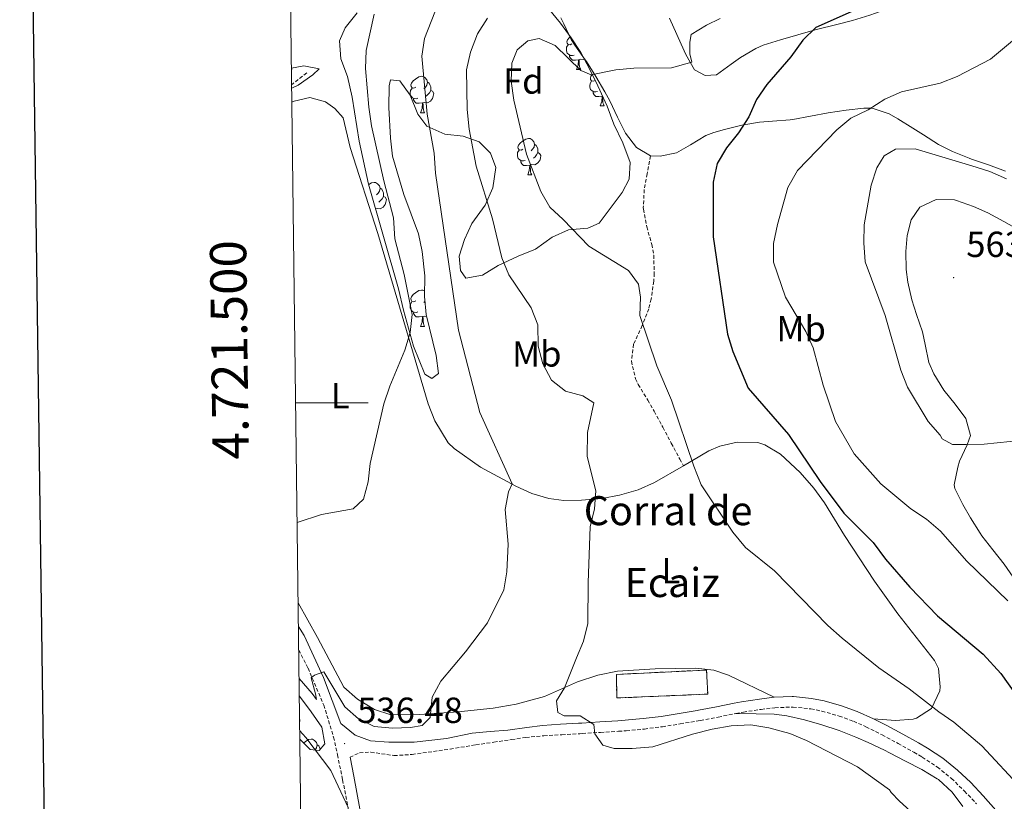
# Model space of a CAD drawing. Units: metres. Extents: x 586218 to 590710, y 4719321 to 4722347.
# Drawn here: x 587029 to 587300, y 4721390 to 4721606 of the extents above; entities that cross this region are included whole.
import ezdxf
from ezdxf.enums import TextEntityAlignment as Align

# ---------------------------------------------------------------- set-up
doc = ezdxf.new("R2010")
doc.units = ezdxf.units.M
doc.header["$MEASUREMENT"] = 0
doc.linetypes.add('TRAZOSX2', pattern=[1.5, 1, -0.5])
for name, color, linetype, lineweight in [('Carátula', 7, 'Continuous', 5), ('Level 11', 142, 'TRAZOSX2', 13), ('Level 18', 1, 'TRAZOSX2', 13), ('Level 21', 19, 'Continuous', 0), ('Level 35', 92, 'Continuous', 0), ('Level 36', 19, 'Continuous', 40), ('Level 37', 92, 'Continuous', 0), ('Level 4', 36, 'Continuous', 30), ('Level 41', 19, 'Continuous', 0), ('Level 44', 19, 'Continuous', 0), ('Level 5', 36, 'Continuous', 0), ('Level 53', 1, 'Continuous', 0), ('Level 61', 19, 'Continuous', 0), ('Level 63', 7, 'Continuous', 0), ('Level 7', 1, 'Continuous', 0)]:
    doc.layers.add(name, color=color, linetype=linetype, lineweight=lineweight)
doc.styles.add('Arial', font='ARIAL.TTF', dxfattribs={"height": 0.2})

# ---------------------------------------------------------------- blocks, each defined once
blk = doc.blocks.new('5PATER')
at = {"layer": 'Carátula', "linetype": 'Continuous', "lineweight": 5}
h = blk.add_hatch(color=250, dxfattribs=at)
edge = h.paths.add_edge_path()
edge.add_ellipse((0, 0), major_axis=(-1.33, -1.34), ratio=0.999422, start_angle=0, end_angle=360)

msp = doc.modelspace()

# ---------------------------------------------------------------- linework, layer by layer
at = {"layer": 'Level 11', "color": 142, "linetype": 'TRAZOSX2', "lineweight": 13}
msp.add_polyline3d([(587107.79, 4721591.09, 527.81), (587103.99, 4721588.13, 526.45), (587103.63, 4721587.85, 526.32)], dxfattribs=at)
at = {"layer": 'Level 18', "color": 1, "linetype": 'TRAZOSX2', "lineweight": 13}
msp.add_polyline3d([(587193.26, 4721425.02, 540.01), (587218.11, 4721426.23, 541.3), (587218.45, 4721419.59, 540.75), (587193.34, 4721418.51, 540.01), (587193.26, 4721425.02, 540.01)], dxfattribs=at)
at = {"layer": 'Level 21', "color": 19, "linetype": 'TRAZOSX2', "lineweight": 0}
for points in [[(587202.66, 4721568.17, 547.72), (587201.75, 4721563.25, 547.68), (587200.94, 4721558.85, 547.64), (587200.66, 4721553.89, 547.09), (587200.68, 4721553.45, 547.05), (587201.62, 4721548.58, 546.65), (587203.01, 4721543.74, 546.29), (587203.53, 4721540.74, 546.09), (587203.68, 4721535.75, 545.82), (587203.54, 4721533.56, 545.7), (587202.85, 4721528.62, 545.4), (587202.16, 4721525.96, 545.22), (587200.38, 4721521.31, 544.81), (587198.15, 4721516.57, 544.23), (587197.99, 4721516.18, 544.19), (587197.37, 4721511.49, 543.87), (587198.52, 4721506.64, 543.75), (587199.27, 4721505.04, 543.75), (587201.87, 4721500.74, 543.78), (587203.69, 4721497.67, 543.87), (587206.04, 4721493.26, 544.07), (587208.39, 4721488.86, 544.27), (587210.74, 4721484.45, 544.47), (587211.72, 4721482.61, 544.55)], [(587105.58, 4721431.73, 534.37), (587108.13, 4721426.75, 534.8), (587112.49, 4721416.56, 535.73), (587115.18, 4721407.72, 536.74), (587116.27, 4721402.86, 537.31), (587117.68, 4721395.89, 537.58), (587119.63, 4721386.08, 537.32), (587126.78, 4721348.3, 534.83), (587133.98, 4721312.15, 532.12), (587135.97, 4721297.64, 531.72), (587136.02, 4721290.15, 531.7), (587135.18, 4721285.2, 531.77), (587132.56, 4721277.73, 531.98), (587130.25, 4721273.31, 532.16), (587128.86, 4721271.5, 532.25), (587125.25, 4721268.05, 532.48), (587119.49, 4721263.52, 532.96), (587115.34, 4721260.77, 533.34), (587108.83, 4721257.05, 534.03), (587107.78, 4721256.49, 534.12)], [(587119.72, 4721402.13, 536.91), (587122.36, 4721403.4, 536.56), (587125.46, 4721403.55, 536.36), (587131.85, 4721402.62, 536.09), (587136.84, 4721402.91, 536.14), (587147.34, 4721404.4, 537.07), (587154.46, 4721405.58, 537.3), (587159.4, 4721406.31, 537.7), (587164.32, 4721407.04, 538.09), (587168.24, 4721407.62, 538.4), (587173.2, 4721408.09, 538.85), (587178.17, 4721408.38, 539.27), (587183.15, 4721408.66, 539.58), (587183.84, 4721408.7, 539.61), (587188.83, 4721409.01, 539.74), (587193.82, 4721409.33, 539.81), (587195.98, 4721409.48, 539.84), (587200.96, 4721409.95, 539.9), (587205.92, 4721410.59, 539.95), (587210.86, 4721411.36, 539.99), (587215.8, 4721412.19, 540.06), (587216.41, 4721412.3, 540.07), (587221.32, 4721413.24, 540.18), (587226.21, 4721414.24, 540.39), (587228.28, 4721414.63, 540.52), (587233.2, 4721415.38, 540.88), (587237, 4721415.84, 541.15), (587241.98, 4721416.01, 541.48), (587246.94, 4721415.51, 541.77), (587249.92, 4721414.88, 541.94), (587254.73, 4721413.51, 542.2), (587258.66, 4721412.1, 542.4), (587262.11, 4721410.58, 542.5), (587266.57, 4721408.31, 542.48), (587270.98, 4721405.97, 542.37), (587275.34, 4721403.53, 542.3), (587277.65, 4721402.19, 542.3), (587281.83, 4721399.45, 542.39), (587285.7, 4721396.29, 542.5), (587289.31, 4721392.83, 542.57), (587292.61, 4721389.3, 542.62)]]:
    msp.add_polyline3d(points, dxfattribs=at)
at = {"layer": 'Level 21', "color": 19, "linetype": 'Continuous', "lineweight": 0}
for points in [[(587105.5, 4721438.25, 533.7), (587107.04, 4721435.76, 533.89), (587112.44, 4721424.2, 535.03), (587117.23, 4721411.43, 536.23), (587121.15, 4721408.25, 536.23), (587125.42, 4721406.73, 536.15), (587130.4, 4721406.33, 535.81), (587137.46, 4721406.35, 535.67), (587146.32, 4721407.33, 536.85), (587153.4, 4721408.77, 537.13), (587158.36, 4721409.22, 537.59), (587163.32, 4721409.67, 538.06), (587168.5, 4721410.38, 538.5), (587172.85, 4721410.94, 538.84), (587177.82, 4721411.25, 539.24), (587182.81, 4721411.52, 539.57), (587183.67, 4721411.57, 539.61), (587188.65, 4721411.89, 539.75), (587193.64, 4721412.23, 539.83), (587198.63, 4721412.63, 539.88), (587200.67, 4721412.81, 539.9), (587205.63, 4721413.4, 539.96), (587210.57, 4721414.19, 540), (587215.5, 4721415.06, 540.06), (587215.94, 4721415.13, 540.07), (587220.84, 4721416.09, 540.19), (587225.74, 4721417.07, 540.4), (587227.8, 4721417.46, 540.52), (587232.73, 4721418.23, 540.87), (587236.75, 4721418.71, 541.15), (587241.74, 4721418.9, 541.46), (587242.14, 4721418.89, 541.48), (587247.1, 4721418.41, 541.75), (587250.56, 4721417.69, 541.94), (587255.37, 4721416.35, 542.19), (587259.68, 4721414.79, 542.4), (587264.24, 4721412.72, 542.49), (587267.84, 4721410.9, 542.48), (587272.25, 4721408.54, 542.4), (587276.61, 4721406.11, 542.31), (587279.12, 4721404.66, 542.3), (587283.31, 4721401.93, 542.38), (587287.41, 4721398.62, 542.5), (587291.04, 4721395.18, 542.57), (587294.47, 4721391.54, 542.62), (587297.93, 4721387.51, 542.66)], [(587107.84, 4721252.1, 534.24), (587112.8, 4721254.78, 534.13), (587117.04, 4721257.39, 533.82), (587125.08, 4721263.37, 533.11), (587128.67, 4721266.82, 532.63), (587132.79, 4721272.1, 532.08), (587135.33, 4721276.41, 531.94), (587138.12, 4721283.99, 531.81), (587138.69, 4721286.93, 531.77), (587139.06, 4721293.3, 531.73), (587138.5, 4721301.15, 531.73), (587137.19, 4721311.07, 532.08), (587123.26, 4721383.41, 537.33), (587120.76, 4721396.96, 537.25), (587119.72, 4721402.13, 536.91)]]:
    msp.add_polyline3d(points, dxfattribs=at)
at = {"layer": 'Level 35', "color": 92, "linetype": 'Continuous', "lineweight": 0, "ltscale": 0.5}
for points in [[(587171.03, 4721613.19, 543.88), (587177.84, 4721604.76, 546.67), (587180.71, 4721600.79, 547.7), (587183.38, 4721596.66, 548.54), (587185.9, 4721592.03, 549.17)], [(587130.86, 4721573.08, 533.41), (587131.48, 4721568.12, 533.33), (587134.54, 4721557.47, 533.48), (587138.64, 4721546.65, 533.88), (587139.64, 4721541.76, 534.05), (587140.4, 4721535.08, 534.2), (587140.31, 4721529.36, 534.2), (587140.75, 4721524.38, 534.23), (587143.48, 4721513.09, 534.36), (587144.16, 4721508.11, 534.36), (587142.29, 4721506.68, 534.32), (587140.41, 4721507.93, 534.12), (587137.26, 4721515.59, 533.49), (587134.49, 4721525.57, 532.86), (587133.06, 4721531.46, 532.77), (587124.85, 4721560.39, 532.49), (587122.27, 4721572.18, 532.35), (587120.33, 4721584.39, 531.78), (587118.99, 4721590.09, 531.82), (587117.15, 4721594.95, 532.22), (587116.84, 4721599.9, 532.91), (587118.4, 4721603.5, 533.13), (587121.68, 4721607.67, 533.41)], [(587103.57, 4721592.34, 530.58), (587106.96, 4721593.05, 531.52), (587111.19, 4721592.2, 531.02), (587109.47, 4721590.52, 530.63), (587105.4, 4721587.64, 531.08), (587103.64, 4721586.81, 531.13)], [(587185.9, 4721592.03, 549.17), (587188.07, 4721587.52, 549.17), (587190.7, 4721581.85, 549.76), (587192.51, 4721576.9, 550.04), (587194.99, 4721571.73, 550.36), (587197.04, 4721566.32, 550.44), (587196.74, 4721561.71, 549.92), (587194.8, 4721558.07, 549.72), (587188.47, 4721549.62, 548.53), (587185.31, 4721548.24, 547.7), (587179.99, 4721547.74, 547.5), (587175.47, 4721545.73, 546.76), (587170.94, 4721542.43, 545.23), (587166.11, 4721540.49, 543.31), (587160.62, 4721537.86, 542.34), (587156.28, 4721535.19, 541.5), (587151.67, 4721534.45, 539.56), (587150.19, 4721536.55, 538.96), (587149.83, 4721540.51, 538.84), (587151.28, 4721545.06, 539.6), (587153.34, 4721549.46, 540.8), (587157.01, 4721554.57, 542.02), (587159.17, 4721559.32, 543.81), (587159.94, 4721564.93, 543.73), (587158.5, 4721568.92, 543.33), (587155.41, 4721572.02, 542.89), (587150.94, 4721573.59, 541.74), (587145.86, 4721574.17, 540.39), (587140.95, 4721576.33, 538.01), (587138.41, 4721579.64, 536.3), (587136.36, 4721584.89, 535.83), (587133.45, 4721588.9, 535.13), (587130.91, 4721589.16, 534.2), (587130.5, 4721587.49, 534.16), (587130.41, 4721581.53, 533.92), (587130.86, 4721573.08, 533.41)], [(587105.74, 4721418.99, 539.42), (587109, 4721414.73, 539.52), (587111.92, 4721410.48, 540.01), (587112.81, 4721405.82, 540.7), (587111.21, 4721404.05, 541.68), (587108.69, 4721404.31, 541.34), (587105.89, 4721407.17, 541.57)]]:
    msp.add_polyline3d(points, dxfattribs=at)
at = {"layer": 'Level 36', "color": 92, "linetype": 'Continuous', "lineweight": 0}
for points in [[(587231.76, 4721597.85, 548.16), (587233.78, 4721598.7, 548.24), (587238.54, 4721600.19, 548.51), (587243.33, 4721601.6, 548.85), (587248.14, 4721602.94, 549.15), (587248.85, 4721603.13, 549.19), (587253.7, 4721604.33, 549.4), (587258.43, 4721605.55, 549.55), (587263.19, 4721607.04, 549.64), (587267.91, 4721608.7, 549.71), (587271.51, 4721610.05, 549.79), (587276.16, 4721611.88, 549.91), (587280.74, 4721613.87, 550.15), (587285.18, 4721616.22, 550.54), (587289.43, 4721618.82, 550.94), (587293.58, 4721621.58, 551.37), (587297.58, 4721624.5, 552.05), (587300.81, 4721627.05, 552.64)], [(587187.55, 4721590.03, 544.93), (587184.96, 4721594.19, 543.95), (587184.64, 4721594.71, 543.83), (587181.81, 4721598.75, 542.99), (587180.8, 4721600.26, 542.64), (587178.71, 4721604.65, 541.5), (587177.91, 4721606.26, 541.05)], [(587207.86, 4721606.19, 543.75), (587209.88, 4721601.69, 544.58), (587211.9, 4721597.19, 545.42), (587212.41, 4721596.11, 545.62), (587214.76, 4721591.89, 546.45), (587217.72, 4721590.38, 547.17), (587220.89, 4721590.53, 547.29), (587224.91, 4721593.47, 547.8), (587227.46, 4721595.29, 548.04), (587231.76, 4721597.85, 548.16)], [(587180.97, 4721599.09, 0.01), (587180.44, 4721598.83, 0.01), (587179.91, 4721598.88, 0.01), (587179.64, 4721599.25, 0.01), (587179.59, 4721599.68, 0.01), (587179.75, 4721600.2, 0.01), (587180.23, 4721600.79, 0.01), (587180.53, 4721601.05, 0.01)], [(587181.55, 4721596.01, 0.01), (587181.13, 4721595.85, 0.01), (587180.54, 4721595.91, 0.01), (587180.07, 4721596.12, 0.01), (587179.64, 4721596.55, 0.01), (587179.43, 4721597.13, 0.01), (587179.43, 4721597.55, 0.01), (587179.48, 4721598.14, 0.01), (587179.91, 4721598.83, 0.01)], [(587182.81, 4721594.72, 0.01), (587181.92, 4721594.63, 0.01), (587181.08, 4721594.63, 0.01), (587180.65, 4721595.06, 0.01), (587180.33, 4721595.54, 0.01), (587180.33, 4721595.85, 0.01)], [(587182.26, 4721592.03, 0.01), (587182.7, 4721593.19, 0.01), (587182.81, 4721594.72, 0.01), (587182.92, 4721594.72, 0.01), (587182.96, 4721594.13, 0.01), (587182.99, 4721593.45, 0.01), (587183.06, 4721592.83, 0.01), (587183.18, 4721592.43, 0.01), (587183.39, 4721592.03, 0.01)], [(587184.37, 4721594.84, 0.01), (587184.2, 4721594.74, 0.01), (587183.35, 4721594.85, 0.01), (587182.92, 4721594.72, 0.01)], [(587103.57, 4721592.22, 0.01), (587103.64, 4721592.1, 0.01), (587103.58, 4721591.7, 0.01)], [(587182.26, 4721592.03, 0.01), (587183.39, 4721592.03, 0.01)], [(587137.89, 4721587.15, 0.01), (587137.36, 4721586.89, 0.01), (587136.83, 4721586.94, 0.01), (587136.56, 4721587.31, 0.01), (587136.51, 4721587.74, 0.01), (587136.67, 4721588.26, 0.01), (587137.15, 4721588.85, 0.01), (587137.78, 4721589.38, 0.01), (587138.68, 4721589.97, 0.01), (587139.43, 4721590.13, 0.01), (587139.85, 4721590.07, 0.01), (587140.38, 4721589.76, 0.01), (587140.91, 4721589.17, 0.01), (587141.07, 4721588.53, 0.01), (587140.96, 4721587.68, 0.01), (587140.54, 4721587.15, 0.01), (587140.12, 4721586.73, 0.01)], [(587141.07, 4721588.53, 0.01), (587141.55, 4721588.22, 0.01), (587141.86, 4721587.58, 0.01), (587142.02, 4721587.26, 0.01), (587142.02, 4721586.68, 0.01), (587142.02, 4721586.25, 0.01), (587141.65, 4721585.56, 0.01), (587141.23, 4721585.08, 0.01), (587140.75, 4721584.66, 0.01)], [(587188.02, 4721585.98, 0.01), (587187.6, 4721585.82, 0.01), (587187.02, 4721585.88, 0.01), (587186.54, 4721586.09, 0.01), (587186.12, 4721586.51, 0.01), (587185.9, 4721587.1, 0.01), (587185.9, 4721587.52, 0.01), (587185.96, 4721588.1, 0.01), (587186.38, 4721588.79, 0.01)], [(587187.35, 4721589.01, 0.01), (587186.91, 4721588.79, 0.01), (587186.38, 4721588.85, 0.01), (587186.12, 4721589.22, 0.01), (587186.06, 4721589.64, 0.01), (587186.22, 4721590.16, 0.01), (587186.58, 4721590.61, 0.01)], [(587300.64, 4721563.96, 558.99), (587295.95, 4721565.66, 558.62), (587291.25, 4721567.3, 558.25), (587290.64, 4721567.54, 558.2), (587286.01, 4721569.41, 557.89), (587282.17, 4721571.33, 557.65), (587277.97, 4721573.99, 557.26), (587275.09, 4721575.85, 556.89), (587270.89, 4721578.37, 555.89), (587268.5, 4721579.74, 555.34), (587263.79, 4721581.29, 554.65), (587261.57, 4721581.37, 554.39), (587256.61, 4721580.81, 554.05), (587251.68, 4721580.09, 553.69), (587246.81, 4721579.15, 553.02), (587241.96, 4721578.22, 552.21), (587241.24, 4721578.11, 552.09), (587236.36, 4721577.74, 551.07), (587232.76, 4721577.45, 550.42), (587227.86, 4721576.61, 549.99), (587223.03, 4721575.47, 549.4), (587220.17, 4721574.65, 549.06), (587217.91, 4721573.75, 548.79), (587213.67, 4721571.2, 548.38), (587209.83, 4721569, 548.12), (587205.36, 4721568.04, 547.96), (587202.66, 4721568.17, 547.72), (587198.82, 4721570.46, 547.48), (587195.75, 4721574.4, 547.19), (587193.53, 4721578.87, 546.82), (587191.39, 4721583.37, 546.28), (587190.07, 4721585.81, 545.87), (587187.55, 4721590.03, 544.93)], [(587138.47, 4721584.07, 0.01), (587138.05, 4721583.91, 0.01), (587137.46, 4721583.97, 0.01), (587136.99, 4721584.18, 0.01), (587136.56, 4721584.61, 0.01), (587136.35, 4721585.19, 0.01), (587136.35, 4721585.61, 0.01), (587136.4, 4721586.2, 0.01), (587136.83, 4721586.89, 0.01)], [(587142.02, 4721586.25, 0.01), (587142.48, 4721586, 0.01), (587142.82, 4721585.39, 0.01), (587142.71, 4721584.66, 0.01), (587142.5, 4721584.02, 0.01), (587141.92, 4721583.28, 0.01), (587141.12, 4721582.8, 0.01), (587140.27, 4721582.91, 0.01), (587139.84, 4721582.78, 0.01)], [(587189.28, 4721584.68, 0.01), (587188.4, 4721584.6, 0.01), (587187.55, 4721584.6, 0.01), (587187.12, 4721585.03, 0.01), (587186.8, 4721585.5, 0.01), (587186.8, 4721585.82, 0.01)], [(587264.24, 4721412.72, 542.49), (587270.24, 4721412.28, 543.16), (587275.12, 4721412.66, 544.12), (587276.1, 4721412.9, 544.32), (587280.16, 4721415.64, 545.22), (587282.49, 4721420.47, 545.91), (587282.63, 4721421.63, 546.02), (587282.1, 4721426.66, 546.42), (587281, 4721428.84, 546.58), (587270.93, 4721441.72, 547.53), (587264.45, 4721450.78, 548.32), (587256.16, 4721463.4, 549.18), (587250.67, 4721472.39, 549.24), (587247.73, 4721476.42, 549.25), (587243.98, 4721480.8, 549.24), (587238.52, 4721485.86, 548.6), (587234.23, 4721488.4, 547.98), (587232.25, 4721489.08, 547.69), (587226.57, 4721489.17, 546.86), (587221.74, 4721488.01, 546.13), (587218.78, 4721486.74, 545.67), (587211.72, 4721482.61, 544.55), (587203.72, 4721477.99, 542.57), (587199.25, 4721475.98, 541.67), (587194.12, 4721474.46, 540.7), (587189.25, 4721473.57, 539.78), (587183.61, 4721473.1, 538.72), (587178.69, 4721473.06, 537.84), (587174.63, 4721473.59, 537.13), (587169.92, 4721474.99, 536.05), (587165.46, 4721477, 535.07), (587155.75, 4721482.2, 533.57), (587148.49, 4721487.43, 532.35), (587146.79, 4721488.98, 532.04), (587143.12, 4721495.05, 531.44), (587141.31, 4721499.7, 531.33), (587127.4, 4721546.7, 529.28), (587119.73, 4721570.5, 528.93), (587117.83, 4721578.63, 528.58), (587115.54, 4721581.22, 528.58), (587112.98, 4721583.05, 528.58), (587108.59, 4721584.25, 528.31), (587104.29, 4721583.3, 528.03), (587103.69, 4721582.95, 527.96)], [(587139.73, 4721582.78, 0.01), (587138.84, 4721582.69, 0.01), (587138, 4721582.69, 0.01), (587137.57, 4721583.12, 0.01), (587137.25, 4721583.6, 0.01), (587137.25, 4721583.91, 0.01)], [(587188.74, 4721582, 0.01), (587189.18, 4721583.16, 0.01), (587189.28, 4721584.68, 0.01), (587189.39, 4721584.68, 0.01)], [(587189.4, 4721584.66, 0.01), (587189.43, 4721584.1, 0.01), (587189.46, 4721583.41, 0.01), (587189.54, 4721582.8, 0.01), (587189.65, 4721582.4, 0.01), (587189.86, 4721582, 0.01)], [(587139.18, 4721580.09, 0.01), (587139.62, 4721581.25, 0.01), (587139.73, 4721582.78, 0.01), (587139.84, 4721582.78, 0.01), (587139.88, 4721582.19, 0.01), (587139.91, 4721581.51, 0.01), (587139.98, 4721580.89, 0.01), (587140.1, 4721580.49, 0.01), (587140.31, 4721580.09, 0.01)], [(587188.74, 4721582, 0.01), (587189.86, 4721582, 0.01)], [(587139.18, 4721580.09, 0.01), (587140.31, 4721580.09, 0.01)], [(587167.46, 4721570.01, 0.01), (587166.93, 4721569.74, 0.01), (587166.4, 4721569.8, 0.01), (587166.14, 4721570.17, 0.01), (587166.08, 4721570.59, 0.01), (587166.24, 4721571.11, 0.01), (587166.72, 4721571.71, 0.01), (587167.36, 4721572.24, 0.01), (587168.26, 4721572.82, 0.01), (587169, 4721572.98, 0.01), (587169.43, 4721572.93, 0.01), (587169.96, 4721572.61, 0.01), (587170.49, 4721572.03, 0.01), (587170.65, 4721571.39, 0.01), (587170.54, 4721570.54, 0.01), (587170.11, 4721570.01, 0.01), (587169.69, 4721569.58, 0.01)], [(587168.05, 4721566.93, 0.01), (587167.62, 4721566.77, 0.01), (587167.04, 4721566.83, 0.01), (587166.56, 4721567.04, 0.01), (587166.14, 4721567.46, 0.01), (587165.92, 4721568.05, 0.01), (587165.92, 4721568.47, 0.01), (587165.98, 4721569.05, 0.01), (587166.4, 4721569.74, 0.01)], [(587170.65, 4721571.39, 0.01), (587171.12, 4721571.07, 0.01), (587171.44, 4721570.43, 0.01), (587171.6, 4721570.11, 0.01), (587171.6, 4721569.53, 0.01), (587171.6, 4721569.11, 0.01), (587171.23, 4721568.42, 0.01), (587170.81, 4721567.94, 0.01), (587170.33, 4721567.52, 0.01)], [(587171.6, 4721569.11, 0.01), (587172.05, 4721568.86, 0.01), (587172.4, 4721568.24, 0.01), (587172.29, 4721567.52, 0.01), (587172.08, 4721566.88, 0.01), (587171.49, 4721566.14, 0.01), (587170.7, 4721565.66, 0.01), (587169.85, 4721565.76, 0.01), (587169.42, 4721565.63, 0.01)], [(587169.31, 4721565.63, 0.01), (587168.42, 4721565.55, 0.01), (587167.57, 4721565.55, 0.01), (587167.15, 4721565.98, 0.01), (587166.83, 4721566.45, 0.01), (587166.83, 4721566.77, 0.01)], [(587168.76, 4721562.95, 0.01), (587169.2, 4721564.11, 0.01), (587169.31, 4721565.63, 0.01), (587169.42, 4721565.63, 0.01), (587169.45, 4721565.05, 0.01), (587169.49, 4721564.36, 0.01), (587169.56, 4721563.75, 0.01), (587169.67, 4721563.35, 0.01), (587169.89, 4721562.95, 0.01)], [(587168.76, 4721562.95, 0.01), (587169.89, 4721562.95, 0.01)], [(587124.9, 4721560.22, 0.01), (587125.62, 4721560.68, 0.01), (587126.37, 4721560.84, 0.01), (587126.79, 4721560.79, 0.01), (587127.32, 4721560.47, 0.01), (587127.85, 4721559.89, 0.01), (587128.01, 4721559.25, 0.01), (587127.9, 4721558.4, 0.01), (587127.48, 4721557.87, 0.01), (587127.06, 4721557.44, 0.01)], [(587128.01, 4721559.25, 0.01), (587128.49, 4721558.93, 0.01), (587128.8, 4721558.29, 0.01), (587128.96, 4721557.97, 0.01), (587128.96, 4721557.39, 0.01), (587128.96, 4721556.97, 0.01), (587128.59, 4721556.28, 0.01), (587128.17, 4721555.8, 0.01), (587127.69, 4721555.38, 0.01)], [(587128.96, 4721556.97, 0.01), (587129.42, 4721556.72, 0.01), (587129.76, 4721556.1, 0.01), (587129.65, 4721555.38, 0.01), (587129.44, 4721554.74, 0.01), (587128.86, 4721554, 0.01), (587128.06, 4721553.52, 0.01), (587127.21, 4721553.62, 0.01), (587126.81, 4721553.5, 0.01)], [(587276.09, 4721524.34, 562.91), (587274.74, 4721528.41, 563), (587273.69, 4721533.29, 563.14), (587273.25, 4721536.76, 563.24), (587273.14, 4721541.76, 563.37), (587273.5, 4721546.21, 563.48), (587274.6, 4721550.52, 563.56), (587277.02, 4721553.96, 563.56), (587281.51, 4721556.16, 563.63), (587286.54, 4721556.05, 563.7), (587287.11, 4721555.88, 563.71), (587291.82, 4721554.19, 563.81), (587295.78, 4721552.43, 563.92), (587300.17, 4721550.05, 563.97), (587304.54, 4721547.6, 563.99)], [(587137.88, 4721528.16, 0.01), (587137.36, 4721527.89, 0.01), (587136.82, 4721527.95, 0.01), (587136.56, 4721528.32, 0.01), (587136.5, 4721528.75, 0.01), (587136.66, 4721529.27, 0.01), (587137.14, 4721529.86, 0.01), (587137.78, 4721530.39, 0.01), (587138.68, 4721530.97, 0.01), (587139.42, 4721531.13, 0.01), (587139.85, 4721531.08, 0.01), (587140.34, 4721530.79, 0.01)], [(587138.47, 4721525.08, 0.01), (587138.04, 4721524.92, 0.01), (587137.46, 4721524.98, 0.01), (587136.98, 4721525.19, 0.01), (587136.56, 4721525.61, 0.01), (587136.34, 4721526.2, 0.01), (587136.34, 4721526.62, 0.01), (587136.4, 4721527.21, 0.01), (587136.82, 4721527.89, 0.01)], [(587140.43, 4721528.05, 0.01), (587140.12, 4721527.73, 0.01)], [(587139.73, 4721523.79, 0.01), (587138.84, 4721523.7, 0.01), (587138, 4721523.7, 0.01), (587137.57, 4721524.13, 0.01), (587137.25, 4721524.61, 0.01), (587137.25, 4721524.92, 0.01)], [(587139.18, 4721521.1, 0.01), (587139.62, 4721522.26, 0.01), (587139.73, 4721523.79, 0.01), (587139.84, 4721523.79, 0.01), (587139.87, 4721523.2, 0.01), (587139.91, 4721522.51, 0.01), (587139.98, 4721521.9, 0.01), (587140.09, 4721521.5, 0.01), (587140.31, 4721521.1, 0.01)], [(587140.88, 4721523.84, 0.01), (587140.27, 4721523.91, 0.01), (587139.84, 4721523.79, 0.01)], [(587302.78, 4721451.82, 557.13), (587300.22, 4721455.42, 557.41), (587297.16, 4721459.37, 557.57), (587294.09, 4721463.32, 557.7), (587293.6, 4721464, 557.73), (587290.94, 4721468.22, 557.92), (587288.87, 4721471.88, 558.12), (587286.65, 4721476.33, 558.62), (587286.46, 4721477.33, 558.68), (587287.46, 4721482.2, 559.27), (587287.93, 4721483.86, 559.47), (587290.01, 4721488.38, 559.99), (587290.94, 4721490.96, 560.31), (587289.71, 4721495.66, 561.1), (587286.72, 4721499.59, 561.83), (587283.64, 4721503.49, 562.45), (587280.82, 4721508.03, 562.72), (587279.43, 4721511.15, 562.77), (587278.46, 4721516.06, 562.81), (587277.74, 4721519.63, 562.85), (587276.09, 4721524.34, 562.91)], [(587139.18, 4721521.1, 0.01), (587140.31, 4721521.1, 0.01)], [(587105.42, 4721444.81, 532.47), (587110.73, 4721435.2, 533.46), (587118.05, 4721421.54, 534.24), (587121.77, 4721418.21, 534.47), (587126.51, 4721415.32, 534.83), (587131.02, 4721413.88, 534.83), (587138.96, 4721413.93, 535.5), (587149.59, 4721414.71, 535.73), (587159.2, 4721415.74, 536.79), (587165.58, 4721416.77, 537.55), (587173.38, 4721418.92, 539.17), (587182.46, 4721422.95, 540.29), (587188.13, 4721424.83, 540.73), (587193.58, 4721425.91, 541.12), (587203.93, 4721426.55, 541.79), (587215.16, 4721426.72, 542.23), (587220.17, 4721426.15, 542.18), (587224.16, 4721424.8, 541.99), (587236.75, 4721418.71, 541.15)], [(587105.83, 4721412.59, 0.01), (587105.89, 4721412.47, 0.01), (587105.83, 4721412.06, 0.01)], [(587254.69, 4721409.51, 541.15), (587249.93, 4721411.08, 541.05), (587245.13, 4721412.45, 540.94), (587240.3, 4721413.59, 540.84), (587236.78, 4721414.02, 540.74), (587231.78, 4721414.13, 540.58), (587226.78, 4721414.23, 540.41), (587226.21, 4721414.24, 540.39)], [(587105.86, 4721409.47, 538.04), (587107.53, 4721407.61, 538.03), (587114.46, 4721398.45, 537.35), (587119.19, 4721388.29, 537.38)], [(587288.81, 4721388.52, 541.3), (587285.87, 4721392.56, 541.54), (587282.13, 4721396, 541.7), (587281.81, 4721396.21, 541.69), (587277.52, 4721398.78, 541.59), (587273.07, 4721401.11, 541.48), (587268.62, 4721403.38, 541.37), (587267.19, 4721404.09, 541.34), (587262.68, 4721406.25, 541.29), (587259.36, 4721407.74, 541.26), (587254.69, 4721409.51, 541.15)], [(587106.94, 4721406.1, 0.01), (587107.33, 4721406.43, 0.01), (587108.23, 4721407.01, 0.01), (587108.97, 4721407.17, 0.01), (587109.4, 4721407.12, 0.01), (587109.93, 4721406.8, 0.01), (587110.46, 4721406.22, 0.01), (587110.62, 4721405.58, 0.01), (587110.51, 4721404.73, 0.01), (587110.08, 4721404.2, 0.01), (587110.06, 4721404.17, 0.01)], [(587110.62, 4721405.58, 0.01), (587111.09, 4721405.26, 0.01), (587111.41, 4721404.62, 0.01), (587111.52, 4721404.4, 0.01)]]:
    msp.add_polyline3d(points, dxfattribs=at)
at = {"layer": 'Level 4', "color": 36, "linetype": 'Continuous', "lineweight": 30}
msp.add_polyline3d([(587258.03, 4721607.9, 550.01), (587248.28, 4721603.58, 550.01), (587244.67, 4721600.12, 550.01), (587241.39, 4721595.52, 550.01), (587234.73, 4721587.86, 550.01), (587231.94, 4721583.71, 550.01), (587229.76, 4721578.95, 550.01), (587226.95, 4721574.55, 550.01), (587223.66, 4721570.38, 550.01), (587221.09, 4721566.09, 550.01), (587219.95, 4721560.92, 550.01), (587219.99, 4721545.8, 550.01), (587223.88, 4721518.97, 550.01), (587225.33, 4721514.18, 550.01), (587229.56, 4721504.07, 550.01), (587240.72, 4721491.26, 550.01), (587249.52, 4721478.3, 550.01), (587256.05, 4721469.55, 550.01), (587264.14, 4721461.41, 550.01), (587267.48, 4721456.88, 550.01), (587274.24, 4721449.07, 550.01), (587281.88, 4721441.21, 550.01), (587294.47, 4721430.64, 550.01), (587299.38, 4721425.3, 550.01), (587305.43, 4721416.68, 550.01)], dxfattribs=at)
at = {"layer": 'Level 5', "color": 36, "linetype": 'Continuous', "lineweight": 0}
for points in [[(587144.13, 4721610.41, 535.01), (587140.32, 4721600.59, 535.01), (587139.58, 4721595.65, 535.01), (587141, 4721579.72, 535.01), (587142.95, 4721568.94, 535.01), (587143.3, 4721563.43, 535.01), (587149.68, 4721520.07, 535.01), (587155.59, 4721497.36, 535.01), (587164.48, 4721477.65, 535.01), (587163.43, 4721475.46, 535.01), (587162.58, 4721470.53, 535.01), (587163.4, 4721460.97, 535.01), (587162.98, 4721453.38, 535.01), (587162.18, 4721448.41, 535.01), (587157.67, 4721439.3, 535.01), (587151.62, 4721431.27, 535.01), (587144.81, 4721423.19, 535.01), (587142.35, 4721418.73, 535.01), (587141.8, 4721413.14, 535.01), (587139.65, 4721410.93, 535.01), (587136.44, 4721410.35, 535.01), (587131.44, 4721410.21, 535.01), (587126.38, 4721410.61, 535.01), (587122.08, 4721412.8, 535.01), (587118.28, 4721416.05, 535.01), (587112.49, 4721425.73, 535.01), (587109.88, 4721424.77, 535.01), (587109.03, 4721424.12, 535.01), (587110.22, 4721419.63, 535.01), (587110.49, 4721418.06, 535.01), (587109.24, 4721419.72, 535.01), (587105.68, 4721423.9, 535.01)], [(587126.35, 4721607.3, 530.01), (587124.17, 4721597.27, 530.01), (587123.95, 4721592.27, 530.01), (587124.93, 4721581.64, 530.01), (587125.67, 4721576.43, 530.01), (587129.06, 4721561.27, 530.01), (587131.75, 4721551.09, 530.01), (587132.11, 4721545.28, 530.01), (587134.66, 4721535.39, 530.01), (587136.87, 4721524.4, 530.01), (587136.3, 4721519.43, 530.01), (587134.86, 4721514.52, 530.01), (587130.75, 4721504.61, 530.01), (587129.08, 4721499.72, 530.01), (587125.32, 4721483.28, 530.01), (587124.76, 4721478.2, 530.01), (587123.45, 4721473.39, 530.01), (587120.63, 4721470.76, 530.01), (587111.86, 4721469.2, 530.01), (587105.14, 4721466.94, 530.01)], [(587186.99, 4721411.22, 540.01), (587183.23, 4721413.55, 540.01), (587178.86, 4721413.62, 540.01), (587177.07, 4721414.47, 540.01), (587176.71, 4721417.69, 540.01), (587178.89, 4721421.36, 540.01), (587182.26, 4721429.57, 540.01), (587184.12, 4721434.23, 540.01), (587185.36, 4721439.07, 540.01), (587185.42, 4721450.39, 540.01), (587186, 4721465.75, 540.01), (587187.18, 4721470.75, 540.01), (587187.55, 4721475.73, 540.01), (587185.21, 4721485.16, 540.01), (587185.25, 4721491.83, 540.01), (587187.02, 4721499.99, 540.01), (587183.94, 4721501.89, 540.01), (587179.16, 4721503.19, 540.01), (587175.32, 4721506.22, 540.01), (587172.9, 4721510.8, 540.01), (587171.67, 4721515.64, 540.01), (587171.51, 4721521.53, 540.01), (587169.76, 4721526.22, 540.01), (587163.57, 4721535.37, 540.01), (587161.62, 4721539.98, 540.01), (587159.07, 4721550.81, 540.01), (587154.57, 4721565.3, 540.01), (587152.62, 4721575.56, 540.01), (587152.08, 4721580.95, 540.01), (587151.88, 4721591.93, 540.01), (587153.01, 4721596.81, 540.01), (587154.93, 4721601.87, 540.01), (587157.66, 4721606.19, 540.01)], [(587174.87, 4721553.99, 545.01), (587172.4, 4721558.37, 545.01), (587168.43, 4721568.59, 545.01), (587164.93, 4721583.57, 545.01), (587164.2, 4721588.77, 545.01), (587164.4, 4721593.77, 545.01), (587165.86, 4721597.43, 545.01), (587168.77, 4721599.93, 545.01), (587171.9, 4721600.52, 545.01), (587176.37, 4721598.63, 545.01), (587183.4, 4721591.73, 545.01), (587186.23, 4721590.53, 545.01), (587193.08, 4721591.96, 545.01), (587198.08, 4721592.34, 545.01), (587208.46, 4721592.47, 545.01), (587214.02, 4721594.03, 545.01), (587213.51, 4721596.29, 545.01), (587213.52, 4721599.59, 545.01), (587213.89, 4721601.67, 545.01), (587218.14, 4721604.29, 545.01), (587221.85, 4721606.11, 545.01)], [(587308.21, 4721604.58, 555.01), (587296.46, 4721594.86, 555.01), (587287.26, 4721590.11, 555.01), (587282.62, 4721588.26, 555.01), (587271.95, 4721585.8, 555.01), (587267.35, 4721583.84, 555.01), (587262.72, 4721580.89, 555.01), (587257.9, 4721578.53, 555.01), (587254.07, 4721575.32, 555.01), (587243.26, 4721564.16, 555.01), (587240.59, 4721559.43, 555.01), (587237.7, 4721549.18, 555.01), (587236.58, 4721543.94, 555.01), (587236.61, 4721538.82, 555.01), (587239.87, 4721529.13, 555.01), (587245.5, 4721519.71, 555.01), (587247.54, 4721515.14, 555.01), (587250.33, 4721504.87, 555.01), (587253.73, 4721494.83, 555.01), (587258.86, 4721485.91, 555.01)], [(587300.94, 4721561.87, 560.01), (587296.32, 4721563.81, 560.01), (587291.34, 4721565.4, 560.01), (587275.71, 4721570.15, 560.01), (587270.31, 4721570.01, 560.01), (587267.16, 4721568.19, 560.01), (587265.13, 4721564.87, 560.01), (587263.57, 4721560.11, 560.01), (587261.59, 4721549.14, 560.01), (587261.53, 4721544.14, 560.01), (587261.91, 4721538.95, 560.01), (587267.38, 4721524.07, 560.01), (587271.75, 4721508.97, 560.01), (587273.58, 4721504.31, 560.01), (587279.3, 4721494.85, 560.01), (587282.61, 4721491.09, 560.01), (587283.13, 4721490.09, 560.01), (587285.96, 4721488.53, 560.01), (587289.78, 4721488.46, 560.01), (587294.77, 4721488.55, 560.01), (587305.52, 4721489.68, 560.01)], [(587314.56, 4721380.66, 545.01), (587305.19, 4721393.32, 545.01), (587294.08, 4721405.28, 545.01), (587286.36, 4721411.8, 545.01), (587282.2, 4721414.65, 545.01), (587274.02, 4721421.03, 545.01), (587265.7, 4721426.84, 545.01), (587255.56, 4721435.02, 545.01), (587251.62, 4721438.53, 545.01), (587236.88, 4721453.57, 545.01), (587228.9, 4721460.07, 545.01), (587225.4, 4721464.27, 545.01), (587216.59, 4721477.35, 545.01), (587214.58, 4721482.49, 545.01), (587208.41, 4721500.75, 545.01), (587204.37, 4721510.23, 545.01), (587199.72, 4721524.07, 545.01), (587199.86, 4721529.16, 545.01), (587199.34, 4721532.76, 545.01), (587196.59, 4721536.5, 545.01), (587185.6, 4721543.21, 545.01), (587178.59, 4721550.64, 545.01), (587174.87, 4721553.99, 545.01)], [(587258.86, 4721485.91, 555.01), (587266.2, 4721477.67, 555.01), (587274.54, 4721470.71, 555.01), (587278.86, 4721467.86, 555.01), (587282.65, 4721464.59, 555.01), (587289.92, 4721456.32, 555.01), (587301.24, 4721445.33, 555.01)], [(587287.37, 4721375.48, 540.01), (587271.4, 4721390.06, 540.01), (587269.03, 4721392.42, 540.01), (587268.65, 4721393.17, 540.01), (587259.82, 4721399.49, 540.01), (587245.74, 4721406.75, 540.01), (587241.13, 4721408.68, 540.01), (587235.31, 4721410.29, 540.01), (587230.38, 4721411.09, 540.01), (587224.95, 4721410.79, 540.01), (587219.64, 4721409.93, 540.01), (587214.25, 4721408.56, 540.01), (587203.32, 4721405.02, 540.01), (587197.63, 4721404.57, 540.01), (587192.62, 4721404.57, 540.01), (587189.48, 4721405.49, 540.01), (587187.3, 4721408.64, 540.01), (587186.99, 4721411.22, 540.01)]]:
    msp.add_polyline3d(points, dxfattribs=at)
at = {"layer": 'Level 53', "color": 1, "linetype": 'Continuous', "lineweight": 0}
msp.add_polyline3d([(587193.26, 4721425.02, 540.01), (587218.11, 4721426.23, 541.3), (587218.45, 4721419.59, 540.75), (587193.34, 4721418.51, 540.01), (587193.26, 4721425.02, 540.01)], close=True, dxfattribs=at)
at = {"layer": 'Level 61', "color": 19, "linetype": 'Continuous', "lineweight": 0}
msp.add_polyline3d([(587126.99, 4719725.85, 0.01), (587097.96, 4722039.13, 0.01), (590513.6, 4722082.9, 0.01), (590543.79, 4719769.62, 0.01), (587126.99, 4719725.85, 0.01)], close=True, dxfattribs=at)
at = {"layer": 'Level 63', "linetype": 'Continuous', "lineweight": 30}
msp.add_polyline3d([(587025.67, 4722088.23, -0.24), (587058.63, 4719673.46, -0.24), (590613.28, 4719722, -0.24), (590580.35, 4722133.76, -0.24), (587025.67, 4722088.23, -0.24)], dxfattribs=at)
at = {"layer": 'Level 63', "linetype": 'Continuous', "lineweight": 0}
msp.add_polyline3d([(587104.73, 4721500, 0.01), (587124.73, 4721500, 0.01)], dxfattribs=at)

# ---------------------------------------------------------------- block references
at = {"layer": 'Level 7', "color": 19, "linetype": 'Continuous', "lineweight": 0, "xscale": 0.09999983015004542, "yscale": 0.09999983015004542}
for p in [(587286.3, 4721534.56, 563.68), (587118.21, 4721405.93, 536.49)]:
    msp.add_blockref('5PATER', p, dxfattribs=at)

# ---------------------------------------------------------------- texts
at = {"layer": 'Level 37', "color": 92, "linetype": 'Continuous', "lineweight": 0, "style": 'Arial'}
for s, p in [('Fd', (587167.55, 4721588.84, 545.01)), ('Mb', (587244.22, 4721520.43, 554.44)), ('Mb', (587171.26, 4721513.49, 539.38)), ('L', (587116.99, 4721501.98, 529.25)), ('L', (587208.27, 4721453.69, 542.62))]:
    msp.add_text(s, height=7, dxfattribs=at).set_placement(p, align=Align.MIDDLE_CENTER)
at = {"layer": 'Level 41', "color": 19, "linetype": 'Continuous', "lineweight": 0, "style": 'Arial'}
for s, p in [('563.67', (587289.8, 4721538.06, 563.68)), ('536.48', (587121.71, 4721409.43, 536.49))]:
    msp.add_text(s, height=7, dxfattribs=at).set_placement(p, align=Align.BOTTOM_LEFT)
at = {"layer": 'Level 44', "color": 19, "linetype": 'Continuous', "lineweight": 0, "style": 'Arial'}
for s, p in [('Corral de', (587184.23, 4721463.72, 539.63)), ('Ecaiz', (587195.49, 4721443.88, 541.09))]:
    msp.add_text(s, height=8, dxfattribs=at).set_placement(p, align=Align.BOTTOM_LEFT)
at = {"layer": 'Level 63', "linetype": 'Continuous', "lineweight": 0, "style": 'Arial'}
msp.add_text('4.721.500', height=10, rotation=90.719, dxfattribs=at).set_placement((587094.54, 4721514.72, 0.01), align=Align.BOTTOM_CENTER)

doc.saveas('drawing.dxf')
